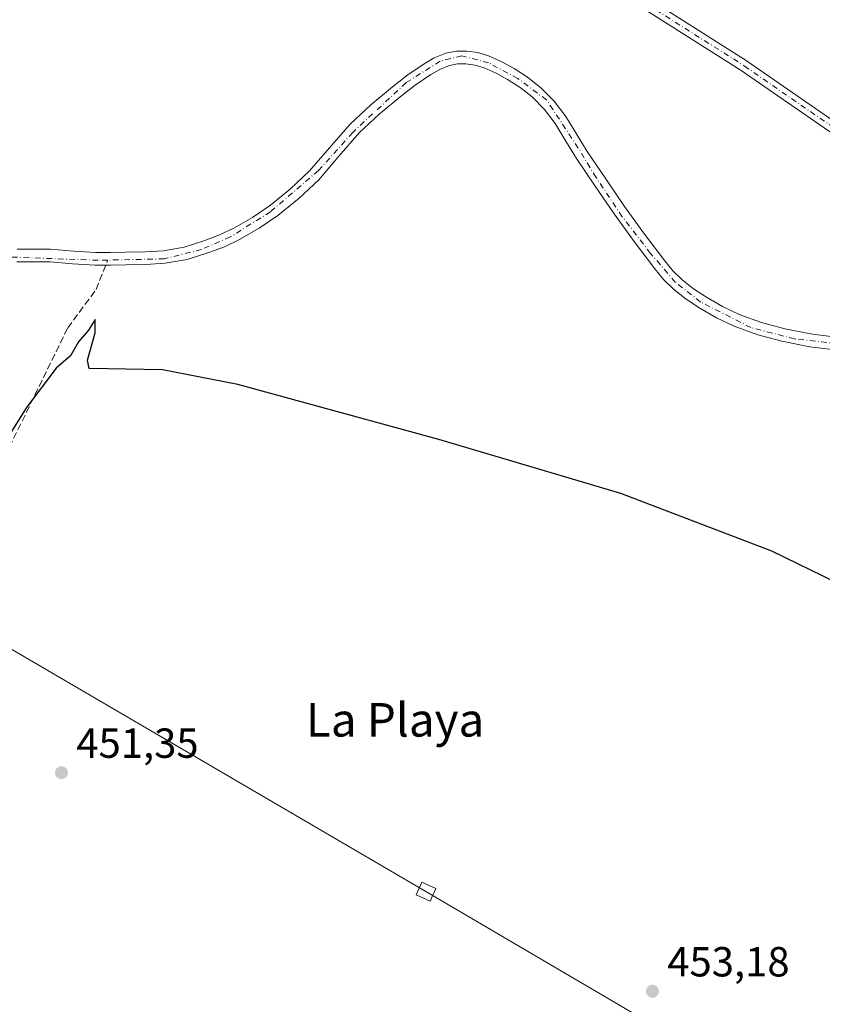
# Model space of a CAD drawing. Units: metres. Extents: x 610748 to 614194, y 4736260 to 4738630.
# Drawn here: x 613811 to 614003, y 4736517 to 4736751 of the extents above; entities that cross this region are included whole.
import ezdxf
from ezdxf.enums import TextEntityAlignment as Align

# ---------------------------------------------------------------- set-up
doc = ezdxf.new("R2010")
doc.units = ezdxf.units.M
doc.header["$MEASUREMENT"] = 0
doc.linetypes.add('DGN Style 3', pattern=[2.307223, 1.648017, -0.659207])
doc.linetypes.add('DGN Style 4', pattern=[2.638475, 1.318413, -0.659207, 0.001648, -0.659207])
for name, color, linetype, lineweight in [('Camino Cxs', 7, 'Continuous', 0), ('Camino eje', 30, 'DGN Style 4', 13), ('Corriente artificial lineal', 4, 'DGN Style 3', 13), ('Corriente natural Cxs', 4, 'Continuous', 13), ('Corriente natural eje', 4, 'DGN Style 4', 0), ('Cultivos herbáceos CxS', 92, 'Continuous', 0), ('Curva de nivel maestra', 30, 'Continuous', 30), ('Punto de cota en terreno', 7, 'Continuous', 0), ('Rótulo de punto de cota en terreno', 7, 'Continuous', 0), ('Suelo desnudo CxS', 253, 'Continuous', 0), ('Tendido', 6, 'Continuous', 0), ('Texto cartográfico', 7, 'Continuous', 0), ('Torre de tendido Cxs', 51, 'Continuous', 0)]:
    doc.layers.add(name, color=color, linetype=linetype, lineweight=lineweight)
doc.styles.add('Style-Arial', font='txt')

# ---------------------------------------------------------------- blocks, each defined once
blk = doc.blocks.new('*U17')
at = {"layer": 'Cultivos herbáceos CxS', "color": 92, "linetype": 'Continuous', "lineweight": 0}
for points in [[(614014.9801, 4736674.4801, 447.4926), (614000.2901, 4736676.2701, 448.0754), (613993.7001, 4736677.5901, 446.9495), (613988.1601, 4736679.0401, 446.8206), (613982.8001, 4736680.9801, 446.9558), (613978.8601, 4736682.8401, 446.9572), (613975.0201, 4736685.0701, 446.9566), (613971.9601, 4736687.0701, 446.4507), (613969.1702, 4736689.2901, 446.7587), (613967.0501, 4736691.3901, 447.0698), (613965.0801, 4736693.7301, 447.5597), (613960.2501, 4736700.1601, 447.8721), (613955.5301, 4736706.7301, 446.7371), (613951.0301, 4736713.2801, 446.8515), (613946.6201, 4736719.8301, 447.4629), (613944.1101, 4736723.9001, 446.9615), (613941.5102, 4736728.1701, 446.5918), (613938.7401, 4736731.8201, 446.704), (613935.4701, 4736735.1301, 446.9852), (613932.4001, 4736737.5501, 447.5609), (613929.1802, 4736739.6101, 447.1564), (613926.2601, 4736741.2301, 446.7286), (613923.0901, 4736742.6401, 446.2745), (613920.5001, 4736743.4001, 446.2277), (613917.8801, 4736743.7601, 446.0411), (613915.4101, 4736743.7801, 445.9873), (613912.8801, 4736743.2601, 445.8316), (613910.1401, 4736742.1301, 445.9619), (613907.7401, 4736740.7401, 446.4101), (613903.8501, 4736738.0801, 446.3207), (613900.1501, 4736735.2601, 446.5615), (613895.0501, 4736730.9701, 446.7366), (613890.1102, 4736726.3801, 446.8636), (613885.1402, 4736720.6901, 446.9809), (613880.4101, 4736715.2001, 446.9521), (613875.9101, 4736710.9701, 446.7203), (613871.0701, 4736707.0301, 447.0918), (613866.8201, 4736704.1001, 446.6133), (613862.3401, 4736701.5201, 446.638), (613858.9502, 4736699.9301, 446.6463), (613855.4202, 4736698.5901, 446.2329), (613850.5201, 4736697.0601, 445.8846), (613845.6102, 4736696.1801, 446.2408), (613841.2101, 4736695.9401, 446.1949), (613836.6501, 4736695.8101, 446.1219), (613832.9901, 4736695.7501, 446.0712), (613829.4201, 4736695.7501, 446.0588), (613824.1501, 4736696.1001, 446.3743), (613818.6701, 4736696.5201, 446.3558), (613814.5901, 4736696.5301, 446.01), (613810.6901, 4736696.5201, 445.9204)], [(613810.6201, 4736693.4901, 446.5774), (613814.5901, 4736693.5001, 446.4317), (613818.5501, 4736693.4901, 446.5148), (613823.9401, 4736693.0801, 446.3031), (613829.3201, 4736692.7201, 446.0075), (613833.0201, 4736692.7201, 446.2158), (613836.7101, 4736692.7901, 446.2576), (613841.3401, 4736692.9101, 446.419), (613845.9601, 4736693.1701, 446.7423), (613851.2401, 4736694.1201, 446.8388), (613856.4101, 4736695.7301, 447.1451), (613860.1401, 4736697.1401, 447.1945), (613863.7402, 4736698.8301, 447.3676), (613868.4302, 4736701.5301, 447.2341), (613872.8901, 4736704.6101, 447.8876), (613877.9101, 4736708.6901, 447.4429), (613882.6001, 4736713.1101, 447.4951), (613887.4201, 4736718.7101, 447.2869), (613892.2801, 4736724.2701, 447.2036), (613897.0501, 4736728.7001, 446.9484), (613902.0401, 4736732.9001, 446.9012), (613905.6301, 4736735.6201, 446.9498), (613909.3501, 4736738.1801, 447.0572), (613911.4801, 4736739.4101, 446.8218), (613913.7701, 4736740.3501, 446.4816), (613915.7102, 4736740.7501, 446.3057), (613917.6601, 4736740.7401, 446.3041), (613919.8601, 4736740.4301, 446.5341), (613922.0401, 4736739.7901, 446.7897), (613924.9101, 4736738.5201, 447.3266), (613927.6302, 4736737.0101, 447.9214), (613930.6401, 4736735.0801, 447.9404), (613933.4502, 4736732.8701, 447.8243), (613936.4401, 4736729.8301, 447.3281), (613939.0001, 4736726.4701, 447.2619), (613941.5301, 4736722.3201, 447.2423), (613944.0701, 4736718.1901, 447.9277), (613948.5301, 4736711.5701, 447.4933), (613953.0502, 4736704.9901, 447.3882), (613957.8102, 4736698.3701, 447.5028), (613962.7101, 4736691.8401, 447.2715), (613964.8201, 4736689.3401, 447.1044), (613967.1602, 4736687.0301, 446.4706), (613970.1901, 4736684.6201, 447.1), (613973.4301, 4736682.5001, 447.4395), (613977.4501, 4736680.1601, 447.7086), (613981.6401, 4736678.1801, 447.4571), (613987.2601, 4736676.1501, 447.1071), (613993.0201, 4736674.6401, 447.6421), (613999.6901, 4736673.3001, 448.1101), (614014.9801, 4736671.4601, 447.2048)]]:
    blk.add_polyline3d(points, dxfattribs=at)
blk = doc.blocks.new('5PATER')
at = {"layer": 'Suelo desnudo CxS', "linetype": 'Continuous', "lineweight": 0}
h = blk.add_hatch(color=51, dxfattribs=at)
edge = h.paths.add_edge_path()
edge.add_ellipse((0, 0), major_axis=(-0.11, -0.111), ratio=0.999422, start_angle=0, end_angle=360)

msp = doc.modelspace()

# ---------------------------------------------------------------- linework, layer by layer
at = {"layer": 'Camino Cxs', "color": 7, "linetype": 'Continuous', "lineweight": 0}
msp.add_polyline3d([(614164.42, 4736621.41, 450.47), (614163.71, 4736620.31, 450.6), (614163, 4736619.23, 450.68), (614072.7, 4736677.39, 448.5), (614072.67, 4736677.42, 448.5), (613983.33, 4736739.16, 447.81), (613886, 4736800.89, 447.13), (613782.1, 4736867.01, 446.46), (613722.82, 4736906.35, 446.55), (613722.68, 4736907.34, 446.54), (613722.34, 4736908.23, 446.58), (613721.88, 4736909.44, 446.65), (613721.55, 4736910.31, 446.69), (613723.06, 4736909.31, 446.62), (613724.47, 4736908.37, 446.5), (613783.52, 4736869.19, 446.54), (613887.4, 4736803.09, 447.17), (613984.75, 4736741.34, 447.84), (613984.79, 4736741.31, 447.84), (614074.13, 4736679.57, 448.57), (614164.41, 4736621.41, 450.47)], close=True, dxfattribs=at)
for points in [[(613721.55, 4736910.31, 446.69), (613723.06, 4736909.31, 446.62), (613724.47, 4736908.37, 446.5), (613783.52, 4736869.19, 446.54), (613887.4, 4736803.09, 447.17), (613984.75, 4736741.34, 447.84), (613984.79, 4736741.31, 447.84), (614074.13, 4736679.57, 448.57), (614164.41, 4736621.41, 450.47), (614164.42, 4736621.41, 450.47)], [(614163, 4736619.23, 450.68), (614072.7, 4736677.39, 448.5), (614072.67, 4736677.42, 448.5), (613983.33, 4736739.16, 447.81), (613886, 4736800.89, 447.13), (613782.1, 4736867.01, 446.46), (613722.82, 4736906.35, 446.55)]]:
    msp.add_polyline3d(points, dxfattribs=at)
at = {"layer": 'Camino eje', "color": 30, "linetype": 'DGN Style 4', "lineweight": 13}
msp.add_polyline3d([(613720.05, 4736909.75, 446.62), (613782.81, 4736868.1, 446.49), (613886.7, 4736801.99, 447.15), (613984.05, 4736740.24, 447.83), (614073.41, 4736678.49, 448.54), (614165.08, 4736619.43, 450.19)], dxfattribs=at)
at = {"layer": 'Corriente artificial lineal', "color": 4, "linetype": 'DGN Style 3', "lineweight": 13}
msp.add_polyline3d([(613737.79, 4736504.27, 452.32), (613738.69, 4736505.92, 452.09), (613752.08, 4736534.6, 451.63), (613766.55, 4736564.9, 452.35), (613788.53, 4736607.27, 451.16), (613803.78, 4736638.93, 450.41), (613822.76, 4736677.76, 449.28), (613829.53, 4736686.93, 448.59), (613832.28, 4736693.94, 446.14)], dxfattribs=at)
at = {"layer": 'Corriente natural Cxs', "color": 4, "linetype": 'Continuous', "lineweight": 13}
for points in [[(613810.69, 4736696.52, 445.92), (613814.59, 4736696.53, 446.01), (613818.67, 4736696.52, 446.36), (613824.15, 4736696.1, 446.37), (613829.42, 4736695.75, 446.06), (613832.99, 4736695.75, 446.07), (613836.65, 4736695.81, 446.12), (613841.21, 4736695.94, 446.19), (613845.61, 4736696.18, 446.24), (613850.52, 4736697.06, 445.88), (613855.42, 4736698.59, 446.23), (613858.95, 4736699.93, 446.65), (613862.34, 4736701.52, 446.64), (613866.82, 4736704.1, 446.61), (613871.07, 4736707.03, 447.09), (613875.91, 4736710.97, 446.72), (613880.41, 4736715.2, 446.95), (613885.14, 4736720.69, 446.98), (613890.11, 4736726.38, 446.86), (613895.05, 4736730.97, 446.74), (613900.15, 4736735.26, 446.56), (613903.85, 4736738.08, 446.32), (613907.74, 4736740.74, 446.41), (613910.14, 4736742.13, 445.96), (613912.88, 4736743.26, 445.83), (613915.41, 4736743.78, 445.99), (613917.88, 4736743.76, 446.04), (613920.5, 4736743.4, 446.23), (613923.09, 4736742.64, 446.27), (613926.26, 4736741.23, 446.73), (613929.18, 4736739.61, 447.16), (613932.4, 4736737.55, 447.56), (613935.47, 4736735.13, 446.99), (613938.74, 4736731.82, 446.7), (613941.51, 4736728.17, 446.59), (613944.11, 4736723.9, 446.96), (613946.62, 4736719.83, 447.46), (613951.03, 4736713.28, 446.85), (613955.53, 4736706.73, 446.74), (613960.25, 4736700.16, 447.87), (613965.08, 4736693.73, 447.56), (613967.05, 4736691.39, 447.07), (613969.17, 4736689.29, 446.76), (613971.96, 4736687.07, 446.45), (613975.02, 4736685.07, 446.96), (613978.86, 4736682.84, 446.96), (613982.8, 4736680.98, 446.96), (613988.16, 4736679.04, 446.82), (613993.7, 4736677.59, 446.95), (614000.29, 4736676.27, 448.08), (614014.98, 4736674.48, 447.49)], [(613810.69, 4736696.52, 445.92), (613814.59, 4736696.53, 446.01), (613818.67, 4736696.52, 446.36), (613824.15, 4736696.1, 446.37), (613829.42, 4736695.75, 446.06), (613832.99, 4736695.75, 446.07), (613836.65, 4736695.81, 446.12), (613841.21, 4736695.94, 446.19), (613845.61, 4736696.18, 446.24), (613850.52, 4736697.06, 445.88), (613855.42, 4736698.59, 446.23), (613858.95, 4736699.93, 446.65), (613862.34, 4736701.52, 446.64), (613866.82, 4736704.1, 446.61), (613871.07, 4736707.03, 447.09), (613875.91, 4736710.97, 446.72), (613880.41, 4736715.2, 446.95), (613885.14, 4736720.69, 446.98), (613890.11, 4736726.38, 446.86), (613895.05, 4736730.97, 446.74), (613900.15, 4736735.26, 446.56), (613903.85, 4736738.08, 446.32), (613907.74, 4736740.74, 446.41), (613910.14, 4736742.13, 445.96), (613912.88, 4736743.26, 445.83), (613915.41, 4736743.78, 445.99), (613917.88, 4736743.76, 446.04), (613920.5, 4736743.4, 446.23), (613923.09, 4736742.64, 446.27), (613926.26, 4736741.23, 446.73), (613929.18, 4736739.61, 447.16), (613932.4, 4736737.55, 447.56), (613935.47, 4736735.13, 446.99), (613938.74, 4736731.82, 446.7), (613941.51, 4736728.17, 446.59), (613944.11, 4736723.9, 446.96), (613946.62, 4736719.83, 447.46), (613951.03, 4736713.28, 446.85), (613955.53, 4736706.73, 446.74), (613960.25, 4736700.16, 447.87), (613965.08, 4736693.73, 447.56), (613967.05, 4736691.39, 447.07), (613969.17, 4736689.29, 446.76), (613971.96, 4736687.07, 446.45), (613975.02, 4736685.07, 446.96), (613978.86, 4736682.84, 446.96), (613982.8, 4736680.98, 446.96), (613988.16, 4736679.04, 446.82), (613993.7, 4736677.59, 446.95), (614000.29, 4736676.27, 448.08), (614014.98, 4736674.48, 447.49)], [(614014.98, 4736671.46, 447.2), (613999.69, 4736673.3, 448.11), (613993.02, 4736674.64, 447.64), (613987.26, 4736676.15, 447.11), (613981.64, 4736678.18, 447.46), (613977.45, 4736680.16, 447.71), (613973.43, 4736682.5, 447.44), (613970.19, 4736684.62, 447.1), (613967.16, 4736687.03, 446.47), (613964.82, 4736689.34, 447.1), (613962.71, 4736691.84, 447.27), (613957.81, 4736698.37, 447.5), (613953.05, 4736704.99, 447.39), (613948.53, 4736711.57, 447.49), (613944.07, 4736718.19, 447.93), (613941.53, 4736722.32, 447.24), (613939, 4736726.47, 447.26), (613936.44, 4736729.83, 447.33), (613933.45, 4736732.87, 447.82), (613930.64, 4736735.08, 447.94), (613927.63, 4736737.01, 447.92), (613924.91, 4736738.52, 447.33), (613922.04, 4736739.79, 446.79), (613919.86, 4736740.43, 446.53), (613917.66, 4736740.74, 446.3), (613915.71, 4736740.75, 446.31), (613913.77, 4736740.35, 446.48), (613911.48, 4736739.41, 446.82), (613909.35, 4736738.18, 447.06), (613905.63, 4736735.62, 446.95), (613902.04, 4736732.9, 446.9), (613897.05, 4736728.7, 446.95), (613892.28, 4736724.27, 447.2), (613887.42, 4736718.71, 447.29), (613882.6, 4736713.11, 447.5), (613877.91, 4736708.69, 447.44), (613872.89, 4736704.61, 447.89), (613868.43, 4736701.53, 447.23), (613863.74, 4736698.83, 447.37), (613860.14, 4736697.14, 447.19), (613856.41, 4736695.73, 447.15), (613851.24, 4736694.12, 446.84), (613845.96, 4736693.17, 446.74), (613841.34, 4736692.91, 446.42), (613836.71, 4736692.79, 446.26), (613833.02, 4736692.72, 446.22), (613829.32, 4736692.72, 446.01), (613823.94, 4736693.08, 446.3), (613818.55, 4736693.49, 446.51), (613814.59, 4736693.5, 446.43), (613810.62, 4736693.49, 446.58)], [(614014.98, 4736671.46, 447.2), (613999.69, 4736673.3, 448.11), (613993.02, 4736674.64, 447.64), (613987.26, 4736676.15, 447.11), (613981.64, 4736678.18, 447.46), (613977.45, 4736680.16, 447.71), (613973.43, 4736682.5, 447.44), (613970.19, 4736684.62, 447.1), (613967.16, 4736687.03, 446.47), (613964.82, 4736689.34, 447.1), (613962.71, 4736691.84, 447.27), (613957.81, 4736698.37, 447.5), (613953.05, 4736704.99, 447.39), (613948.53, 4736711.57, 447.49), (613944.07, 4736718.19, 447.93), (613941.53, 4736722.32, 447.24), (613939, 4736726.47, 447.26), (613936.44, 4736729.83, 447.33), (613933.45, 4736732.87, 447.82), (613930.64, 4736735.08, 447.94), (613927.63, 4736737.01, 447.92), (613924.91, 4736738.52, 447.33), (613922.04, 4736739.79, 446.79), (613919.86, 4736740.43, 446.53), (613917.66, 4736740.74, 446.3), (613915.71, 4736740.75, 446.31), (613913.77, 4736740.35, 446.48), (613911.48, 4736739.41, 446.82), (613909.35, 4736738.18, 447.06), (613905.63, 4736735.62, 446.95), (613902.04, 4736732.9, 446.9), (613897.05, 4736728.7, 446.95), (613892.28, 4736724.27, 447.2), (613887.42, 4736718.71, 447.29), (613882.6, 4736713.11, 447.5), (613877.91, 4736708.69, 447.44), (613872.89, 4736704.61, 447.89), (613868.43, 4736701.53, 447.23), (613863.74, 4736698.83, 447.37), (613860.14, 4736697.14, 447.19), (613856.41, 4736695.73, 447.15), (613851.24, 4736694.12, 446.84), (613845.96, 4736693.17, 446.74), (613841.34, 4736692.91, 446.42), (613836.71, 4736692.79, 446.26), (613833.02, 4736692.72, 446.22), (613829.32, 4736692.72, 446.01), (613823.94, 4736693.08, 446.3), (613818.55, 4736693.49, 446.51), (613814.59, 4736693.5, 446.43), (613810.62, 4736693.49, 446.58)]]:
    msp.add_polyline3d(points, dxfattribs=at)
at = {"layer": 'Corriente natural eje', "color": 4, "linetype": 'DGN Style 4', "lineweight": 0}
for points in [[(614009.15, 4736673.72, 447.61), (613996.03, 4736675.14, 447.77), (613985.63, 4736677.86, 446.94), (613973.64, 4736683.94, 447.15), (613967.61, 4736688.67, 446.48), (613961.7, 4736695.53, 447.67), (613954.97, 4736704.28, 447.34), (613948.71, 4736713.62, 447.4), (613944.48, 4736720.65, 447.4), (613936.92, 4736732.12, 446.85), (613930.07, 4736737.21, 447.75), (613923.1, 4736740.99, 446.58), (613916.71, 4736742.64, 445.63), (613911.52, 4736741.34, 446.14), (613903.48, 4736736.26, 446.47), (613890.7, 4736724.39, 447.05), (613882.55, 4736715.29, 447.41), (613871.09, 4736705.47, 447.36), (613861.52, 4736699.45, 446.97), (613854.67, 4736696.49, 446.44), (613845.8, 4736694.24, 446.56), (613832.28, 4736693.94, 446.14)], [(613832.28, 4736693.94, 446.14), (613829.97, 4736693.89, 446.05), (613808.66, 4736694.7, 446.5)]]:
    msp.add_polyline3d(points, dxfattribs=at)
at = {"layer": 'Cultivos herbáceos CxS', "color": 92, "linetype": 'Continuous', "lineweight": 0}
for points in [[(613810.69, 4736696.52, 445.92), (613814.59, 4736696.53, 446.01), (613818.67, 4736696.52, 446.36), (613824.15, 4736696.1, 446.37), (613829.42, 4736695.75, 446.06), (613832.99, 4736695.75, 446.07), (613836.65, 4736695.81, 446.12), (613841.21, 4736695.94, 446.19), (613845.61, 4736696.18, 446.24), (613850.52, 4736697.06, 445.88), (613855.42, 4736698.59, 446.23), (613858.95, 4736699.93, 446.65), (613862.34, 4736701.52, 446.64), (613866.82, 4736704.1, 446.61), (613871.07, 4736707.03, 447.09), (613875.91, 4736710.97, 446.72), (613880.41, 4736715.2, 446.95), (613885.14, 4736720.69, 446.98), (613890.11, 4736726.38, 446.86), (613895.05, 4736730.97, 446.74), (613900.15, 4736735.26, 446.56), (613903.85, 4736738.08, 446.32), (613907.74, 4736740.74, 446.41), (613910.14, 4736742.13, 445.96), (613912.88, 4736743.26, 445.83), (613915.41, 4736743.78, 445.99), (613917.88, 4736743.76, 446.04), (613920.5, 4736743.4, 446.23), (613923.09, 4736742.64, 446.27), (613926.26, 4736741.23, 446.73), (613929.18, 4736739.61, 447.16), (613932.4, 4736737.55, 447.56), (613935.47, 4736735.13, 446.99), (613938.74, 4736731.82, 446.7), (613941.51, 4736728.17, 446.59), (613944.11, 4736723.9, 446.96), (613946.62, 4736719.83, 447.46), (613951.03, 4736713.28, 446.85), (613955.53, 4736706.73, 446.74), (613960.25, 4736700.16, 447.87), (613965.08, 4736693.73, 447.56), (613967.05, 4736691.39, 447.07), (613969.17, 4736689.29, 446.76), (613971.96, 4736687.07, 446.45), (613975.02, 4736685.07, 446.96), (613978.86, 4736682.84, 446.96), (613982.8, 4736680.98, 446.96), (613988.16, 4736679.04, 446.82), (613993.7, 4736677.59, 446.95), (614000.29, 4736676.27, 448.08), (614014.98, 4736674.48, 447.49)], [(613810.62, 4736693.49, 446.58), (613814.59, 4736693.5, 446.43), (613818.55, 4736693.49, 446.51), (613823.94, 4736693.08, 446.3), (613829.32, 4736692.72, 446.01), (613833.02, 4736692.72, 446.22), (613836.71, 4736692.79, 446.26), (613841.34, 4736692.91, 446.42), (613845.96, 4736693.17, 446.74), (613851.24, 4736694.12, 446.84), (613856.41, 4736695.73, 447.15), (613860.14, 4736697.14, 447.19), (613863.74, 4736698.83, 447.37), (613868.43, 4736701.53, 447.23), (613872.89, 4736704.61, 447.89), (613877.91, 4736708.69, 447.44), (613882.6, 4736713.11, 447.5), (613887.42, 4736718.71, 447.29), (613892.28, 4736724.27, 447.2), (613897.05, 4736728.7, 446.95), (613902.04, 4736732.9, 446.9), (613905.63, 4736735.62, 446.95), (613909.35, 4736738.18, 447.06), (613911.48, 4736739.41, 446.82), (613913.77, 4736740.35, 446.48), (613915.71, 4736740.75, 446.31), (613917.66, 4736740.74, 446.3), (613919.86, 4736740.43, 446.53), (613922.04, 4736739.79, 446.79), (613924.91, 4736738.52, 447.33), (613927.63, 4736737.01, 447.92), (613930.64, 4736735.08, 447.94), (613933.45, 4736732.87, 447.82), (613936.44, 4736729.83, 447.33), (613939, 4736726.47, 447.26), (613941.53, 4736722.32, 447.24), (613944.07, 4736718.19, 447.93), (613948.53, 4736711.57, 447.49), (613953.05, 4736704.99, 447.39), (613957.81, 4736698.37, 447.5), (613962.71, 4736691.84, 447.27), (613964.82, 4736689.34, 447.1), (613967.16, 4736687.03, 446.47), (613970.19, 4736684.62, 447.1), (613973.43, 4736682.5, 447.44), (613977.45, 4736680.16, 447.71), (613981.64, 4736678.18, 447.46), (613987.26, 4736676.15, 447.11), (613993.02, 4736674.64, 447.64), (613999.69, 4736673.3, 448.11), (614014.98, 4736671.46, 447.2)]]:
    msp.add_polyline3d(points, dxfattribs=at)
at = {"layer": 'Curva de nivel maestra', "color": 30, "linetype": 'Continuous', "lineweight": 30, "elevation": 450, "flags": 128}
msp.add_lwpolyline([(614009.03, 4736615.57), (613990.63, 4736624.55), (613954.63, 4736638.29), (613911.25, 4736651.2), (613863.29, 4736664.3), (613845.36, 4736667.76), (613827.89, 4736668.07), (613827.48, 4736670.11), (613829.32, 4736676.58), (613829.34, 4736679.77), (613827.73, 4736677.2), (613825.33, 4736674.49), (613823.42, 4736671.15), (613819.99, 4736668.15), (613812.97, 4736658.82), (613802.05, 4736641.59)], dxfattribs=at)
at = {"layer": 'Suelo desnudo CxS', "color": 253, "linetype": 'Continuous', "lineweight": 0}
for points in [[(613810.69, 4736696.52, 445.92), (613814.59, 4736696.53, 446.01), (613818.67, 4736696.52, 446.36), (613824.15, 4736696.1, 446.37), (613829.42, 4736695.75, 446.06), (613832.99, 4736695.75, 446.07), (613836.65, 4736695.81, 446.12), (613841.21, 4736695.94, 446.19), (613845.61, 4736696.18, 446.24), (613850.52, 4736697.06, 445.88), (613855.42, 4736698.59, 446.23), (613858.95, 4736699.93, 446.65), (613862.34, 4736701.52, 446.64), (613866.82, 4736704.1, 446.61), (613871.07, 4736707.03, 447.09), (613875.91, 4736710.97, 446.72), (613880.41, 4736715.2, 446.95), (613885.14, 4736720.69, 446.98), (613890.11, 4736726.38, 446.86), (613895.05, 4736730.97, 446.74), (613900.15, 4736735.26, 446.56), (613903.85, 4736738.08, 446.32), (613907.74, 4736740.74, 446.41), (613910.14, 4736742.13, 445.96), (613912.88, 4736743.26, 445.83), (613915.41, 4736743.78, 445.99), (613917.88, 4736743.76, 446.04), (613920.5, 4736743.4, 446.23), (613923.09, 4736742.64, 446.27), (613926.26, 4736741.23, 446.73), (613929.18, 4736739.61, 447.16), (613932.4, 4736737.55, 447.56), (613935.47, 4736735.13, 446.99), (613938.74, 4736731.82, 446.7), (613941.51, 4736728.17, 446.59), (613944.11, 4736723.9, 446.96), (613946.62, 4736719.83, 447.46), (613951.03, 4736713.28, 446.85), (613955.53, 4736706.73, 446.74), (613960.25, 4736700.16, 447.87), (613965.08, 4736693.73, 447.56), (613967.05, 4736691.39, 447.07), (613969.17, 4736689.29, 446.76), (613971.96, 4736687.07, 446.45), (613975.02, 4736685.07, 446.96), (613978.86, 4736682.84, 446.96), (613982.8, 4736680.98, 446.96), (613988.16, 4736679.04, 446.82), (613993.7, 4736677.59, 446.95), (614000.29, 4736676.27, 448.08), (614014.98, 4736674.48, 447.49)], [(613810.69, 4736696.52, 445.92), (613814.59, 4736696.53, 446.01), (613818.67, 4736696.52, 446.36), (613824.15, 4736696.1, 446.37), (613829.42, 4736695.75, 446.06), (613832.99, 4736695.75, 446.07), (613836.65, 4736695.81, 446.12), (613841.21, 4736695.94, 446.19), (613845.61, 4736696.18, 446.24), (613850.52, 4736697.06, 445.88), (613855.42, 4736698.59, 446.23), (613858.95, 4736699.93, 446.65), (613862.34, 4736701.52, 446.64), (613866.82, 4736704.1, 446.61), (613871.07, 4736707.03, 447.09), (613875.91, 4736710.97, 446.72), (613880.41, 4736715.2, 446.95), (613885.14, 4736720.69, 446.98), (613890.11, 4736726.38, 446.86), (613895.05, 4736730.97, 446.74), (613900.15, 4736735.26, 446.56), (613903.85, 4736738.08, 446.32), (613907.74, 4736740.74, 446.41), (613910.14, 4736742.13, 445.96), (613912.88, 4736743.26, 445.83), (613915.41, 4736743.78, 445.99), (613917.88, 4736743.76, 446.04), (613920.5, 4736743.4, 446.23), (613923.09, 4736742.64, 446.27), (613926.26, 4736741.23, 446.73), (613929.18, 4736739.61, 447.16), (613932.4, 4736737.55, 447.56), (613935.47, 4736735.13, 446.99), (613938.74, 4736731.82, 446.7), (613941.51, 4736728.17, 446.59), (613944.11, 4736723.9, 446.96), (613946.62, 4736719.83, 447.46), (613951.03, 4736713.28, 446.85), (613955.53, 4736706.73, 446.74), (613960.25, 4736700.16, 447.87), (613965.08, 4736693.73, 447.56), (613967.05, 4736691.39, 447.07), (613969.17, 4736689.29, 446.76), (613971.96, 4736687.07, 446.45), (613975.02, 4736685.07, 446.96), (613978.86, 4736682.84, 446.96), (613982.8, 4736680.98, 446.96), (613988.16, 4736679.04, 446.82), (613993.7, 4736677.59, 446.95), (614000.29, 4736676.27, 448.08), (614014.98, 4736674.48, 447.49)], [(614014.98, 4736671.46, 447.2), (613999.69, 4736673.3, 448.11), (613993.02, 4736674.64, 447.64), (613987.26, 4736676.15, 447.11), (613981.64, 4736678.18, 447.46), (613977.45, 4736680.16, 447.71), (613973.43, 4736682.5, 447.44), (613970.19, 4736684.62, 447.1), (613967.16, 4736687.03, 446.47), (613964.82, 4736689.34, 447.1), (613962.71, 4736691.84, 447.27), (613957.81, 4736698.37, 447.5), (613953.05, 4736704.99, 447.39), (613948.53, 4736711.57, 447.49), (613944.07, 4736718.19, 447.93), (613941.53, 4736722.32, 447.24), (613939, 4736726.47, 447.26), (613936.44, 4736729.83, 447.33), (613933.45, 4736732.87, 447.82), (613930.64, 4736735.08, 447.94), (613927.63, 4736737.01, 447.92), (613924.91, 4736738.52, 447.33), (613922.04, 4736739.79, 446.79), (613919.86, 4736740.43, 446.53), (613917.66, 4736740.74, 446.3), (613915.71, 4736740.75, 446.31), (613913.77, 4736740.35, 446.48), (613911.48, 4736739.41, 446.82), (613909.35, 4736738.18, 447.06), (613905.63, 4736735.62, 446.95), (613902.04, 4736732.9, 446.9), (613897.05, 4736728.7, 446.95), (613892.28, 4736724.27, 447.2), (613887.42, 4736718.71, 447.29), (613882.6, 4736713.11, 447.5), (613877.91, 4736708.69, 447.44), (613872.89, 4736704.61, 447.89), (613868.43, 4736701.53, 447.23), (613863.74, 4736698.83, 447.37), (613860.14, 4736697.14, 447.19), (613856.41, 4736695.73, 447.15), (613851.24, 4736694.12, 446.84), (613845.96, 4736693.17, 446.74), (613841.34, 4736692.91, 446.42), (613836.71, 4736692.79, 446.26), (613833.02, 4736692.72, 446.22), (613829.32, 4736692.72, 446.01), (613823.94, 4736693.08, 446.3), (613818.55, 4736693.49, 446.51), (613814.59, 4736693.5, 446.43), (613810.62, 4736693.49, 446.58)], [(613810.62, 4736693.49, 446.58), (613814.59, 4736693.5, 446.43), (613818.55, 4736693.49, 446.51), (613823.94, 4736693.08, 446.3), (613829.32, 4736692.72, 446.01), (613833.02, 4736692.72, 446.22), (613836.71, 4736692.79, 446.26), (613841.34, 4736692.91, 446.42), (613845.96, 4736693.17, 446.74), (613851.24, 4736694.12, 446.84), (613856.41, 4736695.73, 447.15), (613860.14, 4736697.14, 447.19), (613863.74, 4736698.83, 447.37), (613868.43, 4736701.53, 447.23), (613872.89, 4736704.61, 447.89), (613877.91, 4736708.69, 447.44), (613882.6, 4736713.11, 447.5), (613887.42, 4736718.71, 447.29), (613892.28, 4736724.27, 447.2), (613897.05, 4736728.7, 446.95), (613902.04, 4736732.9, 446.9), (613905.63, 4736735.62, 446.95), (613909.35, 4736738.18, 447.06), (613911.48, 4736739.41, 446.82), (613913.77, 4736740.35, 446.48), (613915.71, 4736740.75, 446.31), (613917.66, 4736740.74, 446.3), (613919.86, 4736740.43, 446.53), (613922.04, 4736739.79, 446.79), (613924.91, 4736738.52, 447.33), (613927.63, 4736737.01, 447.92), (613930.64, 4736735.08, 447.94), (613933.45, 4736732.87, 447.82), (613936.44, 4736729.83, 447.33), (613939, 4736726.47, 447.26), (613941.53, 4736722.32, 447.24), (613944.07, 4736718.19, 447.93), (613948.53, 4736711.57, 447.49), (613953.05, 4736704.99, 447.39), (613957.81, 4736698.37, 447.5), (613962.71, 4736691.84, 447.27), (613964.82, 4736689.34, 447.1), (613967.16, 4736687.03, 446.47), (613970.19, 4736684.62, 447.1), (613973.43, 4736682.5, 447.44), (613977.45, 4736680.16, 447.71), (613981.64, 4736678.18, 447.46), (613987.26, 4736676.15, 447.11), (613993.02, 4736674.64, 447.64), (613999.69, 4736673.3, 448.11), (614014.98, 4736671.46, 447.2)]]:
    msp.add_polyline3d(points, dxfattribs=at)
at = {"layer": 'Tendido', "color": 6, "linetype": 'Continuous', "lineweight": 0}
msp.add_polyline3d([(614192.98, 4736376.66, 455.83), (614090.35, 4736436.47, 458.97), (613908.15, 4736543.37, 459.25), (613737.78, 4736642.95, 459.18), (613566.49, 4736742.19, 463.64), (613426.69, 4736824.33, 460.6), (613254.79, 4736925.15, 463.15), (613109.25, 4737009.77, 468.97), (612907.2, 4737129.14, 472.9), (612735.29, 4737227.7, 472.55), (612568.22, 4737325.27, 469.59), (612397.3, 4737426.99, 455.24), (612226.45, 4737525.41, 443.84), (612075.47, 4737613.95, 447.02), (611939.02, 4737648.22, 447.65), (611819.63, 4737827.08, 449.13), (611721.38, 4737955.14, 445.66), (611678.48, 4737949.25, 433.75)], dxfattribs=at)
at = {"layer": 'Torre de tendido Cxs', "color": 51, "linetype": 'Continuous', "lineweight": 0}
msp.add_polyline3d([(613910.5, 4736544.1, 456.18), (613909.13, 4736541.11, 456.82), (613905.8, 4736542.64, 457.97), (613907.17, 4736545.62, 458.03), (613910.5, 4736544.1, 456.18)], dxfattribs=at)
msp.add_3dface([(613910.5, 4736544.1, 456.18), (613909.13, 4736541.11, 456.82), (613905.8, 4736542.64, 457.97), (613907.17, 4736545.62, 458.03)], dxfattribs=at)

# ---------------------------------------------------------------- block references
at = {"layer": 'Cultivos herbáceos CxS', "color": 92, "linetype": 'Continuous', "lineweight": 0}
msp.add_blockref('*U17', (0, 0), dxfattribs=at)
at = {"layer": 'Punto de cota en terreno', "color": 7, "linetype": 'Continuous', "lineweight": 0, "xscale": 10, "yscale": 10, "zscale": 10}
for p in [(613821.29, 4736571.74, 451.35), (613962.16, 4736519.62, 453.18)]:
    msp.add_blockref('5PATER', p, dxfattribs=at)

# ---------------------------------------------------------------- texts
at = {"layer": 'Rótulo de punto de cota en terreno', "color": 7, "linetype": 'Continuous', "lineweight": 0, "style": 'Style-Arial'}
for s, p in [('451,35', (613824.82, 4736575.27)), ('453,18', (613965.69, 4736523.15))]:
    msp.add_text(s, height=7, dxfattribs=at).set_placement(p)
at = {"layer": 'Texto cartográfico', "color": 7, "linetype": 'Continuous', "lineweight": 0, "style": 'Style-Arial'}
msp.add_text('La Playa', height=8, dxfattribs=at).set_placement((613900.81, 4736584.33), align=Align.MIDDLE_CENTER)

doc.saveas('drawing.dxf')
